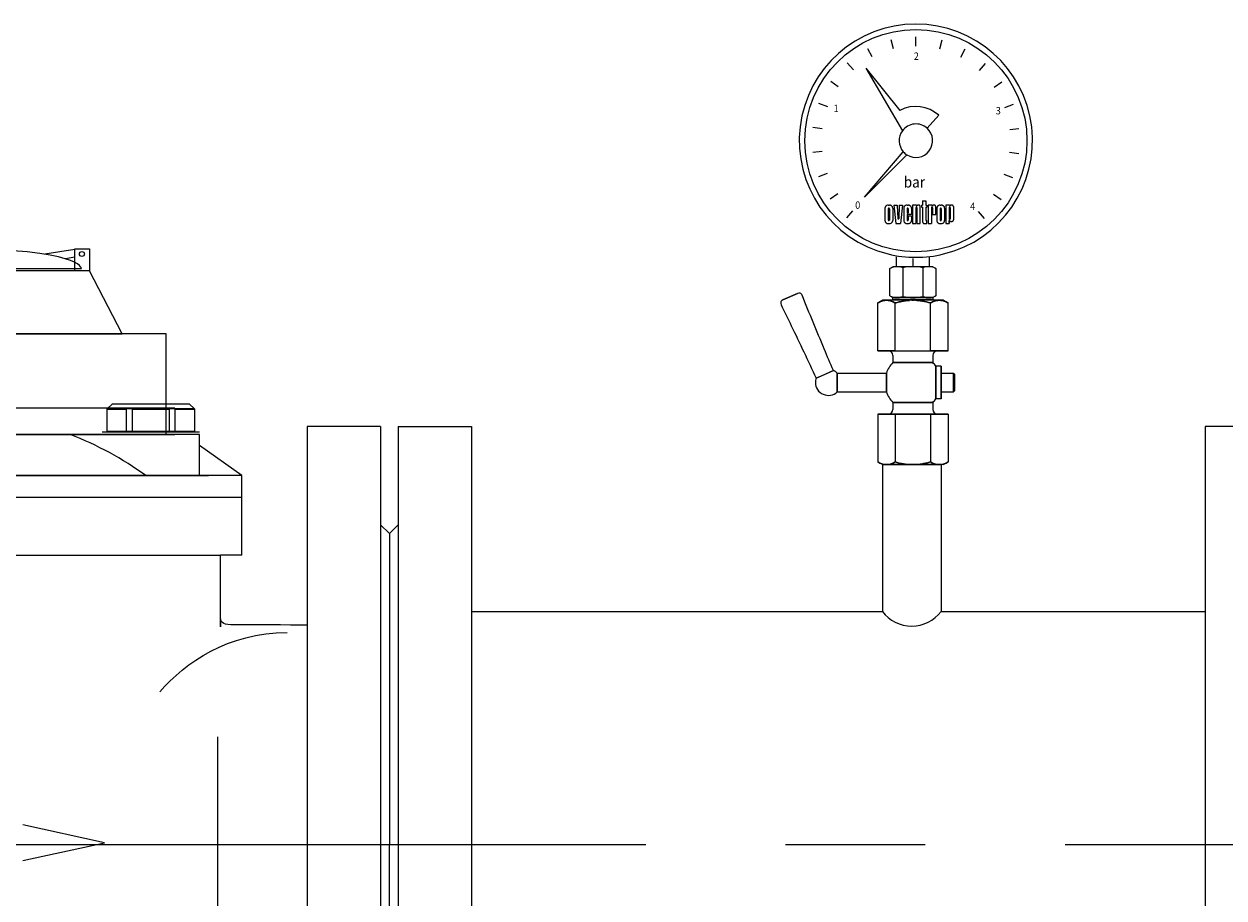
# Model space of a CAD drawing. Units: millimetres. Extents: x 33299 to 90288, y -36215 to -8127.
# Drawn here: x 72274 to 72682, y -30596 to -30299 of the extents above; entities that cross this region are included whole.
import ezdxf

# ---------------------------------------------------------------- set-up
doc = ezdxf.new("R2010")
doc.units = ezdxf.units.MM
doc.linetypes.add('AUSGEZOGEN', pattern=[0])
doc.linetypes.add('CENTER2', pattern=[28.575, 19.05, -3.175, 3.175, -3.175])
doc.layers.get('0').update_dxf_attribs({"lineweight": 13})
doc.layers.add('_U+0421_U+043B_U+043E_U+0439 1', color=7, linetype='Continuous')
doc.layers.add('PV-EC', color=7, linetype='Continuous', lineweight=13)
doc.styles.get("Standard").update_dxf_attribs({"font": 'isocpeur.ttf', "width": 0.85})

# ---------------------------------------------------------------- blocks, each defined once
blk = doc.blocks.new('WTC 150')
at = {"lineweight": 13, "ltscale": 100}
for p, q in [((20922.27, 26528.53), (20922.27, 26243.53)), ((20947.27, 26528.53), (20922.27, 26528.53)), ((20947.27, 26528.53), (20947.27, 26243.53)), ((20950.27, 26492.03), (20947.27, 26494.99)), ((20950.27, 26492.03), (20950.27, 26386.03)), ((20707.76, 26484.73), (20892.77, 26484.73)), ((20899.95, 26484.73), (20892.76, 26484.73)), ((20922.27, 26436.78), (20922.27, 26335.28)), ((20922.27, 26436.06), (20922.27, 26336)), ((20950.27, 26280.03), (20950.27, 26386.03))]:
    blk.add_line(p, q, dxfattribs=at)
at = {"layer": '_U+0421_U+043B_U+043E_U+0439 1', "lineweight": 13}
for p, q in [((20843.14, 26588.83), (20832.9, 26587.22)), ((20843.14, 26589.03), (20848.11, 26589.03)), ((20843.14, 26581.52), (20843.14, 26589.03)), ((20848.11, 26589.03), (20848.11, 26581.52)), ((20843.14, 26586.2), (20839.87, 26585.69)), ((20848.11, 26581.52), (20755.42, 26581.52)), ((20848.11, 26581.52), (20843.14, 26581.52)), ((20859.21, 26560.15), (20848.11, 26581.52)), ((20874.16, 26560.15), (20726.36, 26560.15)), ((20744.31, 26560.15), (20859.21, 26560.15)), ((20874.16, 26525.78), (20874.16, 26560.15)), ((20726.36, 26534.9), (20877.16, 26534.9)), ((20854.07, 26534.49), (20855.92, 26536.23)), ((20854.07, 26526.71), (20854.07, 26534.49)), ((20883.88, 26534.49), (20854.07, 26534.49)), ((20854.07, 26526.8), (20854.07, 26534.4)), ((20854.07, 26534.4), (20860.63, 26534.4)), ((20855.92, 26536.23), (20882.03, 26536.23)), ((20860.63, 26534.4), (20860.63, 26526.8)), ((20862.7, 26526.8), (20862.7, 26534.4)), ((20862.7, 26534.4), (20875.25, 26534.4)), ((20875.25, 26534.4), (20875.25, 26526.8)), ((20877.33, 26526.8), (20877.33, 26534.4)), ((20877.33, 26534.4), (20883.88, 26534.4)), ((20882.03, 26536.23), (20883.88, 26534.49)), ((20883.88, 26534.49), (20883.88, 26526.71)), ((20883.88, 26534.4), (20883.88, 26526.8)), ((20885.59, 26525.78), (20714.94, 26525.78)), ((20726.36, 26525.78), (20877.16, 26525.78)), ((20852.37, 26526.71), (20885.58, 26526.71)), ((20883.88, 26526.8), (20854.07, 26526.8)), ((20883.88, 26526.71), (20854.07, 26526.71)), ((20863.63, 26526.8), (20857.07, 26526.8)), ((20875.25, 26526.8), (20862.7, 26526.8)), ((20883.88, 26526.8), (20877.33, 26526.8)), ((20885.59, 26511.8), (20885.59, 26525.78)), ((20899.95, 26511.81), (20885.59, 26522.04)), ((20899.95, 26511.8), (20700.58, 26511.8)), ((20714.94, 26511.8), (20888.59, 26511.8)), ((20899.95, 26484.73), (20899.95, 26511.8)), ((20700.58, 26504.49), (20899.95, 26504.49)), ((20891.67, 26422.8), (20891.67, 26350.61)), ((20853.14, 26386.7), (20825.35, 26392.78)), ((20825.35, 26380.63), (20853.14, 26386.7))]:
    blk.add_line(p, q, dxfattribs=at)
for points in [[(20845.3, 26582.36), (20845.3, 26582.36), (20845.3, 26589.03), (20801.68, 26589.03)], [(20758.23, 26582.36), (20758.23, 26582.36), (20845.3, 26582.36), (20845.3, 26582.36)], [(20841.45, 26525.78), (20841.45, 26525.78), (20762.07, 26525.78), (20762.07, 26525.78)], [(20867.23, 26511.8), (20859.4, 26517.54), (20850.73, 26522.24), (20841.45, 26525.78)], [(20736.3, 26511.8), (20736.3, 26511.8), (20867.23, 26511.8), (20867.23, 26511.8)], [(20892.76, 26463.04), (20892.76, 26450.09), (20892.76, 26484.73), (20892.76, 26484.73)], [(20872, 26438.14), (20880.96, 26448.22), (20895.11, 26458.3), (20915.49, 26458.3)]]:
    blk.add_open_spline(points, degree=3, dxfattribs=at)
for points, knots in [([(20845.51, 26586.47), (20845.98, 26586.47), (20846.36, 26586.84), (20846.36, 26587.3), (20846.36, 26587.76), (20845.98, 26588.13), (20845.51, 26588.13), (20845.04, 26588.13), (20844.66, 26587.76), (20844.66, 26587.3), (20844.66, 26586.84), (20845.04, 26586.47), (20845.51, 26586.47)], [0, 0, 0, 0, 1, 1, 1, 2, 2, 2, 3, 3, 3, 4, 4, 4, 4]), ([(20922.27, 26460.86), (20922.27, 26460.86), (20918.03, 26460.89), (20916.62, 26460.89), (20897.19, 26461.27), (20892.91, 26459.93), (20892.76, 26463.04)], [9, 9, 9, 9, 10, 10, 10, 11, 11, 11, 11])]:
    blk.add_open_spline(points, degree=3, knots=knots, dxfattribs=at)
blk = doc.blocks.new('Фл пл 150')
at = {"ltscale": 100}
for p, q in [((22314.08, -2637.55), (22314.08, -2922.55)), ((22314.08, -2637.55), (22339.08, -2637.55)), ((22339.08, -2637.55), (22339.08, -2922.55)), ((22311.08, -2674.05), (22314.08, -2671.09)), ((22311.08, -2674.05), (22311.08, -2780.05)), ((22311.08, -2886.05), (22311.08, -2780.05)), ((22311.08, -2886.05), (22314.08, -2889.02)), ((22314.08, -2922.55), (22339.08, -2922.55))]:
    blk.add_line(p, q, dxfattribs=at)
blk = doc.blocks.new('Манометр')
at = {"color": 1, "lineweight": 13}
for p, q in [((-18061.23, 22577.89), (-18061.99, 22580.96)), ((-18053.55, 22578.82), (-18053.55, 22581.99)), ((-18044.76, 22580.87), (-18045.55, 22577.8)), ((-18068.47, 22575.15), (-18069.94, 22577.96)), ((-18036.84, 22577.79), (-18038.34, 22574.99)), ((-18074.85, 22570.77), (-18076.94, 22573.15)), ((-18029.89, 22572.9), (-18032.01, 22570.55)), ((-18070.59, 22571.31), (-18058.16, 22549.97)), ((-18070.59, 22571.31), (-18058.99, 22556.95)), ((-18079.99, 22564.99), (-18082.59, 22566.8)), ((-18024.3, 22566.5), (-18026.92, 22564.72)), ((-18083.61, 22558.16), (-18086.57, 22559.29)), ((-18049.73, 22550.84), (-18045.72, 22555.27)), ((-18020.4, 22558.95), (-18023.37, 22557.84)), ((-18085.5, 22550.65), (-18088.64, 22551.05)), ((-18018.42, 22550.68), (-18021.57, 22550.32)), ((-18085.54, 22542.92), (-18088.69, 22542.55)), ((-18071.02, 22527.32), (-18057.84, 22542.87)), ((-18056.62, 22541.82), (-18071.02, 22527.32)), ((-18018.46, 22542.18), (-18021.61, 22542.58)), ((-18083.73, 22535.39), (-18086.7, 22534.29)), ((-18020.53, 22533.94), (-18023.49, 22535.08)), ((-18080.18, 22528.52), (-18082.8, 22526.74)), ((-18024.51, 22526.43), (-18027.11, 22528.24)), ((-18075.1, 22522.69), (-18077.22, 22520.33)), ((-18064.09, 22523.62), (-18064.09, 22519.41)), ((-18062.96, 22524.67), (-18062.59, 22524.67)), ((-18062.96, 22524.67), (-18062.59, 22524.67)), ((-18062.96, 22523.44), (-18062.96, 22519.59)), ((-18062.96, 22523.44), (-18062.96, 22519.59)), ((-18062.59, 22523.44), (-18062.59, 22519.59)), ((-18062.59, 22523.44), (-18062.59, 22519.59)), ((-18061.46, 22523.62), (-18061.46, 22519.41)), ((-18061.46, 22523.62), (-18061.46, 22519.41)), ((-18061.08, 22524.67), (-18059.95, 22524.67)), ((-18061.08, 22524.67), (-18060.33, 22518.36)), ((-18059.95, 22524.67), (-18059.76, 22519.94)), ((-18059.2, 22524.67), (-18059.39, 22519.94)), ((-18059.2, 22524.67), (-18058.07, 22524.67)), ((-18058.07, 22524.67), (-18058.82, 22518.36)), ((-18057.69, 22523.62), (-18057.69, 22519.41)), ((-18056.56, 22524.67), (-18056.19, 22524.67)), ((-18056.56, 22523.44), (-18056.56, 22522.04)), ((-18056.19, 22523.44), (-18056.19, 22522.04)), ((-18055.06, 22523.62), (-18055.06, 22521.52)), ((-18054.68, 22524.67), (-18054.68, 22518.36)), ((-18053.41, 22524.67), (-18054.68, 22524.67)), ((-18053.55, 22523.79), (-18053.55, 22518.36)), ((-18053.41, 22524.67), (-18053.3, 22524.67)), ((-18053.18, 22524.32), (-18053.3, 22524.67)), ((-18053.18, 22523.79), (-18053.18, 22518.36)), ((-18052.61, 22524.67), (-18052.8, 22524.67)), ((-18052.05, 22518.36), (-18052.05, 22524.14)), ((-18051.67, 22524.67), (-18051.29, 22524.67)), ((-18051.67, 22524.67), (-18051.67, 22523.97)), ((-18051.67, 22523.97), (-18051.29, 22523.97)), ((-18051.29, 22526.07), (-18050.17, 22526.07)), ((-18051.29, 22526.07), (-18051.29, 22524.67)), ((-18051.29, 22523.97), (-18051.29, 22519.41)), ((-18050.17, 22526.07), (-18050.17, 22524.67)), ((-18050.17, 22524.67), (-18049.79, 22524.67)), ((-18050.17, 22523.97), (-18049.79, 22523.97)), ((-18050.17, 22523.97), (-18050.17, 22519.41)), ((-18049.79, 22524.67), (-18049.79, 22523.97)), ((-18048.15, 22524.67), (-18049.41, 22524.67)), ((-18049.41, 22524.67), (-18049.41, 22518.36)), ((-18048.28, 22523.79), (-18048.28, 22518.36)), ((-18048.28, 22523.79), (-18048.28, 22518.36)), ((-18048.15, 22524.67), (-18048.03, 22524.67)), ((-18047.91, 22524.32), (-18048.03, 22524.67)), ((-18047.91, 22524.32), (-18048.03, 22524.67)), ((-18047.91, 22523.79), (-18047.91, 22521.52)), ((-18047.34, 22524.67), (-18047.53, 22524.67)), ((-18046.78, 22521.52), (-18046.78, 22524.14)), ((-18046.4, 22523.62), (-18046.4, 22519.41)), ((-18045.27, 22524.67), (-18044.9, 22524.67)), ((-18045.27, 22523.44), (-18045.27, 22519.59)), ((-18045.27, 22523.44), (-18045.27, 22519.59)), ((-18044.9, 22523.44), (-18044.9, 22519.59)), ((-18043.77, 22523.62), (-18043.77, 22519.41)), ((-18043.39, 22524.67), (-18043.39, 22524.32)), ((-18042.12, 22524.67), (-18043.39, 22524.67)), ((-18043.39, 22524.32), (-18043.39, 22518.36)), ((-18042.12, 22524.67), (-18043.01, 22524.67)), ((-18042.26, 22523.79), (-18042.26, 22519.94)), ((-18042.12, 22524.67), (-18042.01, 22524.67)), ((-18041.89, 22524.32), (-18042.01, 22524.67)), ((-18041.89, 22523.79), (-18041.89, 22519.94)), ((-18041.32, 22524.67), (-18041.51, 22524.67)), ((-18040.76, 22524.14), (-18040.76, 22519.79)), ((-18059.76, 22519.94), (-18059.39, 22519.94)), ((-18055.06, 22521.52), (-18056.56, 22521.52)), ((-18056.56, 22521.52), (-18056.56, 22519.59)), ((-18056.19, 22520.99), (-18055.06, 22520.99)), ((-18056.19, 22520.99), (-18056.19, 22519.59)), ((-18055.06, 22520.99), (-18055.06, 22519.41)), ((-18051.29, 22519.41), (-18051.29, 22519.06)), ((-18050.17, 22519.41), (-18049.79, 22519.41)), ((-18049.79, 22518.36), (-18049.79, 22519.41)), ((-18047.91, 22521.52), (-18046.78, 22521.52)), ((-18042.26, 22518.74), (-18042.26, 22519.41)), ((-18042.26, 22518.74), (-18042.26, 22518.36)), ((-18041.7, 22519.09), (-18041.89, 22519.09)), ((-18041.51, 22519.09), (-18041.7, 22519.09)), ((-18041.7, 22519.09), (-18041.51, 22519.09)), ((-18041.51, 22519.09), (-18041.32, 22519.09)), ((-18041.51, 22519.09), (-18041.32, 22519.09)), ((-18040.76, 22519.79), (-18040.76, 22519.62)), ((-18030.16, 22520.09), (-18032.26, 22522.47)), ((-18062.96, 22518.36), (-18062.59, 22518.36)), ((-18062.96, 22518.36), (-18062.59, 22518.36)), ((-18060.33, 22518.36), (-18058.82, 22518.36)), ((-18056.56, 22518.36), (-18056.19, 22518.36)), ((-18056.56, 22518.36), (-18056.19, 22518.36)), ((-18054.68, 22518.36), (-18053.55, 22518.36)), ((-18053.18, 22518.36), (-18052.05, 22518.36)), ((-18050.54, 22518.36), (-18050.17, 22518.36)), ((-18050.17, 22518.36), (-18049.79, 22518.36)), ((-18049.41, 22518.36), (-18048.28, 22518.36)), ((-18045.27, 22518.36), (-18044.9, 22518.36)), ((-18043.39, 22518.36), (-18042.26, 22518.36)), ((-18048.08, 22492.25), (-18061.06, 22492.25))]:
    blk.add_line(p, q, dxfattribs=at)
at = {"lineweight": 13}
for p, q in [((-18060.14, 22503.69), (-18060.14, 22507.03)), ((-18054.57, 22506.47), (-18054.57, 22503.69)), ((-18049, 22507.03), (-18049, 22503.69)), ((-18062.42, 22503.08), (-18061.37, 22503.69)), ((-18062.42, 22493.78), (-18062.42, 22503.08)), ((-18060.14, 22503.69), (-18061.37, 22503.69)), ((-18054.57, 22503.69), (-18060.14, 22503.69)), ((-18057.97, 22503.3), (-18057.97, 22493.57)), ((-18049, 22503.69), (-18054.57, 22503.69)), ((-18051.17, 22503.3), (-18051.17, 22493.57)), ((-18047.77, 22503.69), (-18049, 22503.69)), ((-18047.77, 22503.69), (-18046.72, 22503.08)), ((-18046.72, 22503.08), (-18046.72, 22493.78)), ((-18062.42, 22493.78), (-18061.37, 22493.18)), ((-18047.77, 22493.18), (-18061.37, 22493.18)), ((-18061.37, 22492.56), (-18061.37, 22493.18)), ((-18047.77, 22492.56), (-18061.37, 22492.56)), ((-18060.75, 22492.56), (-18061.06, 22492.25)), ((-18048.39, 22492.56), (-18060.75, 22492.56)), ((-18048.39, 22492.56), (-18048.08, 22492.25)), ((-18046.72, 22493.78), (-18047.77, 22493.18)), ((-18047.77, 22493.18), (-18047.77, 22492.56))]:
    blk.add_line(p, q, dxfattribs=at)
at = {"color": 7, "linetype": 'AUSGEZOGEN', "lineweight": 13, "ltscale": 5}
for p, q in [((-18044.17, 22492.25), (-18064.97, 22492.25)), ((-18044.17, 22436.25), (-18064.97, 22436.25))]:
    blk.add_line(p, q, dxfattribs=at)
at = {"lineweight": 13}
blk.add_circle((-18053.55, 22546.62), 37.85, dxfattribs=at)
for centre, radius, start, end in [((-18053.55, 22546.62), 39.74, 283.7741, 256.2259), ((-18053.55, 22546.62), 39.74, 256.2259, 270), ((-18053.55, 22546.62), 39.74, 270, 283.7741), ((-18059.97, 22498.44), 5.25, 67.6661, 117.8782), ((-18054.57, 22488.72), 14.98, 76.8721, 103.1279), ((-18049.17, 22498.44), 5.25, 62.1218, 112.3339), ((-18059.97, 22498.4), 5.23, 242.007, 292.4487), ((-18054.57, 22508.15), 14.98, 256.8721, 283.1279), ((-18049.17, 22498.4), 5.23, 247.5513, 297.993)]:
    blk.add_arc(centre, radius, start, end, dxfattribs=at)
at = {"color": 1, "lineweight": 13}
for centre, radius, start, end in [((-18053.55, 22546.62), 11.67, 47.8498, 117.7558), ((-18053.55, 22546.62), 5.7, 47.8498, 144.0018), ((-18053.55, 22546.62), 5.7, 144.0018, 221.1717), ((-18053.55, 22546.62), 5.7, 237.3716, 47.8498), ((-18053.55, 22546.62), 5.7, 221.1717, 237.3716), ((-18063.16, 22523.62), 0.93, 168.0862, 180.3161), ((-18063.05, 22523.6), 1.05, 155.3319, 168.0862), ((-18063.11, 22523.63), 0.98, 143.5359, 155.3319), ((-18062.99, 22523.54), 1.13, 131.3916, 143.5359), ((-18063.03, 22523.58), 1.07, 120.2685, 131.3916), ((-18062.96, 22523.47), 1.2, 89.9965, 120.2685), ((-18062.79, 22523.44), 0.174, 155.3319, 168.0862), ((-18062.79, 22523.44), 0.174, 155.3319, 168.0862), ((-18062.81, 22523.44), 0.155, 168.0862, 180.3161), ((-18062.81, 22523.44), 0.155, 168.0862, 180.3161), ((-18062.8, 22523.44), 0.163, 143.5359, 155.3319), ((-18062.8, 22523.44), 0.163, 143.5359, 155.3319), ((-18062.78, 22523.43), 0.188, 131.3916, 143.5359), ((-18062.78, 22523.43), 0.188, 131.3916, 143.5359), ((-18062.78, 22523.44), 0.178, 120.2685, 131.3916), ((-18062.78, 22523.44), 0.178, 120.2685, 131.3916), ((-18062.77, 22523.42), 0.2, 89.9965, 120.2685), ((-18062.77, 22523.42), 0.2, 89.9965, 120.2685), ((-18062.77, 22523.42), 0.203, 73.2739, 89.9474), ((-18062.77, 22523.42), 0.203, 73.2739, 89.9474), ((-18062.77, 22523.43), 0.193, 61.1295, 73.2739), ((-18062.77, 22523.43), 0.193, 61.1295, 73.2739), ((-18062.77, 22523.43), 0.19, 48.9725, 61.1295), ((-18062.77, 22523.43), 0.19, 48.9725, 61.1295), ((-18062.76, 22523.44), 0.177, 37.9064, 48.9725), ((-18062.76, 22523.44), 0.177, 37.9064, 48.9725), ((-18062.76, 22523.44), 0.175, 25.0826, 37.9064), ((-18062.76, 22523.44), 0.175, 25.0826, 37.9064), ((-18062.75, 22523.44), 0.164, 0.0055, 25.0826), ((-18062.75, 22523.44), 0.164, 0.0055, 25.0826), ((-18062.59, 22523.45), 1.22, 73.2739, 89.9474), ((-18062.59, 22523.45), 1.22, 73.2739, 89.9474), ((-18062.57, 22523.51), 1.16, 61.1295, 73.2739), ((-18062.57, 22523.51), 1.16, 61.1295, 73.2739), ((-18062.56, 22523.52), 1.14, 48.9725, 61.1295), ((-18062.56, 22523.52), 1.14, 48.9725, 61.1295), ((-18062.51, 22523.58), 1.06, 37.9064, 48.9725), ((-18062.51, 22523.58), 1.06, 37.9064, 48.9725), ((-18062.5, 22523.59), 1.05, 25.0826, 37.9064), ((-18062.5, 22523.59), 1.05, 25.0826, 37.9064), ((-18062.44, 22523.62), 0.986, 0.0055, 25.0826), ((-18062.44, 22523.62), 0.986, 0.0055, 25.0826), ((-18056.76, 22523.62), 0.93, 168.0862, 180.3161), ((-18056.65, 22523.6), 1.05, 155.3319, 168.0862), ((-18056.71, 22523.63), 0.98, 143.5359, 155.3319), ((-18056.59, 22523.54), 1.13, 131.3916, 143.5359), ((-18056.63, 22523.58), 1.07, 120.2685, 131.3916), ((-18056.56, 22523.47), 1.2, 89.9965, 120.2685), ((-18056.39, 22523.44), 0.174, 155.3319, 168.0862), ((-18056.39, 22523.44), 0.174, 155.3319, 168.0862), ((-18056.41, 22523.44), 0.155, 168.0862, 180.3161), ((-18056.41, 22523.44), 0.155, 168.0862, 180.3161), ((-18056.4, 22523.44), 0.163, 143.5359, 155.3319), ((-18056.4, 22523.44), 0.163, 143.5359, 155.3319), ((-18056.38, 22523.43), 0.188, 131.3916, 143.5359), ((-18056.38, 22523.43), 0.188, 131.3916, 143.5359), ((-18056.39, 22523.44), 0.178, 120.2685, 131.3916), ((-18056.39, 22523.44), 0.178, 120.2685, 131.3916), ((-18056.38, 22523.42), 0.2, 89.9965, 120.2685), ((-18056.38, 22523.42), 0.2, 89.9965, 120.2685), ((-18056.38, 22523.42), 0.203, 73.2739, 89.9474), ((-18056.37, 22523.43), 0.193, 61.1295, 73.2739), ((-18056.37, 22523.43), 0.19, 48.9725, 61.1295), ((-18056.36, 22523.44), 0.177, 37.9064, 48.9725), ((-18056.36, 22523.44), 0.175, 25.0826, 37.9064), ((-18056.35, 22523.44), 0.164, 0.0055, 25.0826), ((-18056.19, 22523.45), 1.22, 73.2739, 89.9474), ((-18056.17, 22523.51), 1.16, 61.1295, 73.2739), ((-18056.16, 22523.52), 1.14, 48.9725, 61.1295), ((-18056.11, 22523.58), 1.06, 37.9064, 48.9725), ((-18056.1, 22523.59), 1.05, 25.0826, 37.9064), ((-18056.04, 22523.62), 0.986, 0.0055, 25.0826), ((-18053.38, 22523.79), 0.174, 155.3319, 168.0862), ((-18053.4, 22523.79), 0.155, 168.0862, 180.3161), ((-18053.39, 22523.8), 0.163, 143.5359, 155.3319), ((-18053.37, 22523.78), 0.188, 131.3916, 143.5359), ((-18053.38, 22523.79), 0.178, 120.2685, 131.3916), ((-18053.36, 22523.77), 0.2, 89.9965, 120.2685), ((-18053.36, 22523.77), 0.203, 73.2739, 89.9474), ((-18053.36, 22523.78), 0.193, 61.1295, 73.2739), ((-18053.36, 22523.78), 0.19, 48.9725, 61.1295), ((-18053.35, 22523.79), 0.177, 37.9064, 48.9725), ((-18053.35, 22523.79), 0.175, 25.0826, 37.9064), ((-18053.34, 22523.79), 0.164, 0.0055, 25.0826), ((-18052.87, 22524.32), 0.31, 168.0862, 180.3161), ((-18052.83, 22524.31), 0.349, 155.3319, 168.0862), ((-18052.85, 22524.32), 0.327, 143.5359, 155.3319), ((-18052.81, 22524.29), 0.375, 131.3916, 143.5359), ((-18052.82, 22524.31), 0.356, 120.2685, 131.3916), ((-18052.8, 22524.27), 0.4, 89.9965, 120.2685), ((-18052.61, 22524.06), 0.608, 73.2739, 89.9474), ((-18052.6, 22524.09), 0.579, 61.1295, 73.2739), ((-18052.6, 22524.1), 0.571, 48.9725, 61.1295), ((-18052.57, 22524.13), 0.53, 37.9064, 48.9725), ((-18052.57, 22524.13), 0.526, 25.0826, 37.9064), ((-18052.54, 22524.14), 0.493, 0.0055, 25.0826), ((-18048.11, 22523.79), 0.174, 155.3319, 168.0862), ((-18048.11, 22523.79), 0.174, 155.3319, 168.0862), ((-18048.13, 22523.79), 0.155, 168.0862, 180.3161), ((-18048.13, 22523.79), 0.155, 168.0862, 180.3161), ((-18048.12, 22523.8), 0.163, 143.5359, 155.3319), ((-18048.12, 22523.8), 0.163, 143.5359, 155.3319), ((-18048.1, 22523.78), 0.188, 131.3916, 143.5359), ((-18048.1, 22523.78), 0.188, 131.3916, 143.5359), ((-18048.11, 22523.79), 0.178, 120.2685, 131.3916), ((-18048.11, 22523.79), 0.178, 120.2685, 131.3916), ((-18048.1, 22523.77), 0.2, 89.9965, 120.2685), ((-18048.1, 22523.77), 0.2, 89.9965, 120.2685), ((-18048.1, 22523.77), 0.203, 73.2739, 89.9474), ((-18048.09, 22523.78), 0.193, 61.1295, 73.2739), ((-18048.09, 22523.78), 0.19, 48.9725, 61.1295), ((-18048.08, 22523.79), 0.177, 37.9064, 48.9725), ((-18048.08, 22523.79), 0.175, 25.0826, 37.9064), ((-18048.07, 22523.79), 0.164, 0.0055, 25.0826), ((-18047.6, 22524.32), 0.31, 168.0862, 180.3161), ((-18047.6, 22524.32), 0.31, 168.0862, 180.3161), ((-18047.56, 22524.31), 0.349, 155.3319, 168.0862), ((-18047.56, 22524.31), 0.349, 155.3319, 168.0862), ((-18047.58, 22524.32), 0.327, 143.5359, 155.3319), ((-18047.58, 22524.32), 0.327, 143.5359, 155.3319), ((-18047.54, 22524.29), 0.375, 131.3916, 143.5359), ((-18047.54, 22524.29), 0.375, 131.3916, 143.5359), ((-18047.55, 22524.31), 0.356, 120.2685, 131.3916), ((-18047.55, 22524.31), 0.356, 120.2685, 131.3916), ((-18047.53, 22524.27), 0.4, 89.9965, 120.2685), ((-18047.53, 22524.27), 0.4, 89.9965, 120.2685), ((-18047.34, 22524.06), 0.608, 73.2739, 89.9474), ((-18047.33, 22524.09), 0.579, 61.1295, 73.2739), ((-18047.33, 22524.1), 0.571, 48.9725, 61.1295), ((-18047.3, 22524.13), 0.53, 37.9064, 48.9725), ((-18047.3, 22524.13), 0.526, 25.0826, 37.9064), ((-18047.27, 22524.14), 0.493, 0.0055, 25.0826), ((-18045.47, 22523.62), 0.93, 168.0862, 180.3161), ((-18045.36, 22523.6), 1.05, 155.3319, 168.0862), ((-18045.42, 22523.63), 0.98, 143.5359, 155.3319), ((-18045.3, 22523.54), 1.13, 131.3916, 143.5359), ((-18045.34, 22523.58), 1.07, 120.2685, 131.3916), ((-18045.27, 22523.47), 1.2, 89.9965, 120.2685), ((-18045.1, 22523.44), 0.174, 155.3319, 168.0862), ((-18045.1, 22523.44), 0.174, 155.3319, 168.0862), ((-18045.12, 22523.44), 0.155, 168.0862, 180.3161), ((-18045.12, 22523.44), 0.155, 168.0862, 180.3161), ((-18045.11, 22523.44), 0.163, 143.5359, 155.3319), ((-18045.11, 22523.44), 0.163, 143.5359, 155.3319), ((-18045.09, 22523.43), 0.188, 131.3916, 143.5359), ((-18045.09, 22523.43), 0.188, 131.3916, 143.5359), ((-18045.1, 22523.44), 0.178, 120.2685, 131.3916), ((-18045.1, 22523.44), 0.178, 120.2685, 131.3916), ((-18045.08, 22523.42), 0.2, 89.9965, 120.2685), ((-18045.08, 22523.42), 0.2, 89.9965, 120.2685), ((-18045.08, 22523.42), 0.203, 73.2739, 89.9474), ((-18045.08, 22523.42), 0.203, 73.2739, 89.9474), ((-18045.08, 22523.43), 0.193, 61.1295, 73.2739), ((-18045.08, 22523.43), 0.193, 61.1295, 73.2739), ((-18045.08, 22523.43), 0.19, 48.9725, 61.1295), ((-18045.08, 22523.43), 0.19, 48.9725, 61.1295), ((-18045.07, 22523.44), 0.177, 37.9064, 48.9725), ((-18045.07, 22523.44), 0.177, 37.9064, 48.9725), ((-18045.07, 22523.44), 0.175, 25.0826, 37.9064), ((-18045.07, 22523.44), 0.175, 25.0826, 37.9064), ((-18045.06, 22523.44), 0.164, 0.0055, 25.0826), ((-18045.06, 22523.44), 0.164, 0.0055, 25.0826), ((-18044.9, 22523.45), 1.22, 73.2739, 89.9474), ((-18044.9, 22523.45), 1.22, 73.2739, 89.9474), ((-18044.88, 22523.51), 1.16, 61.1295, 73.2739), ((-18044.88, 22523.51), 1.16, 61.1295, 73.2739), ((-18044.87, 22523.52), 1.14, 48.9725, 61.1295), ((-18044.87, 22523.52), 1.14, 48.9725, 61.1295), ((-18044.82, 22523.58), 1.06, 37.9064, 48.9725), ((-18044.82, 22523.58), 1.06, 37.9064, 48.9725), ((-18044.81, 22523.59), 1.05, 25.0826, 37.9064), ((-18044.81, 22523.59), 1.05, 25.0826, 37.9064), ((-18044.75, 22523.62), 0.986, 0.0055, 25.0826), ((-18044.75, 22523.62), 0.986, 0.0055, 25.0826), ((-18042.09, 22523.79), 0.174, 155.3319, 168.0862), ((-18042.09, 22523.79), 0.174, 155.3319, 168.0862), ((-18042.11, 22523.79), 0.155, 168.0862, 180.3161), ((-18042.11, 22523.79), 0.155, 168.0862, 180.3161), ((-18042.1, 22523.8), 0.163, 143.5359, 155.3319), ((-18042.1, 22523.8), 0.163, 143.5359, 155.3319), ((-18042.08, 22523.78), 0.188, 131.3916, 143.5359), ((-18042.08, 22523.78), 0.188, 131.3916, 143.5359), ((-18042.08, 22523.79), 0.178, 120.2685, 131.3916), ((-18042.08, 22523.79), 0.178, 120.2685, 131.3916), ((-18042.07, 22523.77), 0.2, 89.9965, 120.2685), ((-18042.07, 22523.77), 0.2, 89.9965, 120.2685), ((-18042.07, 22523.77), 0.203, 73.2739, 89.9474), ((-18042.07, 22523.78), 0.193, 61.1295, 73.2739), ((-18042.07, 22523.78), 0.19, 48.9725, 61.1295), ((-18042.06, 22523.79), 0.177, 37.9064, 48.9725), ((-18042.06, 22523.79), 0.175, 25.0826, 37.9064), ((-18042.05, 22523.79), 0.164, 0.0055, 25.0826), ((-18041.58, 22524.32), 0.31, 168.0862, 180.3161), ((-18041.58, 22524.32), 0.31, 168.0862, 180.3161), ((-18041.54, 22524.31), 0.349, 155.3319, 168.0862), ((-18041.54, 22524.31), 0.349, 155.3319, 168.0862), ((-18041.56, 22524.32), 0.327, 143.5359, 155.3319), ((-18041.56, 22524.32), 0.327, 143.5359, 155.3319), ((-18041.52, 22524.29), 0.375, 131.3916, 143.5359), ((-18041.52, 22524.29), 0.375, 131.3916, 143.5359), ((-18041.53, 22524.31), 0.356, 120.2685, 131.3916), ((-18041.53, 22524.31), 0.356, 120.2685, 131.3916), ((-18041.51, 22524.27), 0.4, 89.9965, 120.2685), ((-18041.51, 22524.27), 0.4, 89.9965, 120.2685), ((-18041.32, 22524.06), 0.608, 73.2739, 89.9474), ((-18041.31, 22524.09), 0.579, 61.1295, 73.2739), ((-18041.31, 22524.1), 0.571, 48.9725, 61.1295), ((-18041.28, 22524.13), 0.53, 37.9064, 48.9725), ((-18041.28, 22524.13), 0.526, 25.0826, 37.9064), ((-18041.25, 22524.14), 0.493, 0.0055, 25.0826), ((-18063.11, 22519.41), 0.986, 180.0055, 205.0826), ((-18063.05, 22519.44), 1.05, 205.0826, 217.9064), ((-18063.04, 22519.45), 1.06, 217.9064, 228.9725), ((-18062.98, 22519.51), 1.14, 228.9725, 241.1295), ((-18062.98, 22519.52), 1.16, 241.1295, 253.2739), ((-18062.96, 22519.58), 1.22, 253.2739, 269.9474), ((-18062.8, 22519.59), 0.164, 180.0055, 205.0826), ((-18062.8, 22519.59), 0.164, 180.0055, 205.0826), ((-18062.79, 22519.59), 0.175, 205.0826, 217.9064), ((-18062.79, 22519.59), 0.175, 205.0826, 217.9064), ((-18062.79, 22519.59), 0.177, 217.9064, 228.9725), ((-18062.79, 22519.59), 0.177, 217.9064, 228.9725), ((-18062.78, 22519.6), 0.19, 228.9725, 241.1295), ((-18062.78, 22519.6), 0.19, 228.9725, 241.1295), ((-18062.78, 22519.61), 0.193, 241.1295, 253.2739), ((-18062.78, 22519.61), 0.193, 241.1295, 253.2739), ((-18062.77, 22519.62), 0.203, 253.2739, 269.9474), ((-18062.77, 22519.62), 0.203, 253.2739, 269.9474), ((-18062.77, 22519.61), 0.2, 269.9965, 300.2685), ((-18062.77, 22519.61), 0.2, 269.9965, 300.2685), ((-18062.76, 22519.59), 0.178, 300.2685, 311.3916), ((-18062.76, 22519.59), 0.178, 300.2685, 311.3916), ((-18062.77, 22519.6), 0.188, 311.3916, 323.5359), ((-18062.77, 22519.6), 0.188, 311.3916, 323.5359), ((-18062.75, 22519.59), 0.163, 323.5359, 335.3319), ((-18062.75, 22519.59), 0.163, 323.5359, 335.3319), ((-18062.76, 22519.59), 0.174, 335.3319, 348.0862), ((-18062.76, 22519.59), 0.174, 335.3319, 348.0862), ((-18062.74, 22519.59), 0.155, 348.0862, 0.3161), ((-18062.74, 22519.59), 0.155, 348.0862, 0.3161), ((-18062.59, 22519.56), 1.2, 269.9965, 300.2685), ((-18062.59, 22519.56), 1.2, 269.9965, 300.2685), ((-18062.52, 22519.45), 1.07, 300.2685, 311.3916), ((-18062.52, 22519.45), 1.07, 300.2685, 311.3916), ((-18062.56, 22519.49), 1.13, 311.3916, 323.5359), ((-18062.56, 22519.49), 1.13, 311.3916, 323.5359), ((-18062.44, 22519.4), 0.98, 323.5359, 335.3319), ((-18062.44, 22519.4), 0.98, 323.5359, 335.3319), ((-18062.5, 22519.43), 1.05, 335.3319, 348.0862), ((-18062.5, 22519.43), 1.05, 335.3319, 348.0862), ((-18062.39, 22519.41), 0.93, 348.0862, 0.3161), ((-18062.39, 22519.41), 0.93, 348.0862, 0.3161), ((-18056.71, 22519.41), 0.986, 180.0055, 205.0826), ((-18056.65, 22519.44), 1.05, 205.0826, 217.9064), ((-18056.64, 22519.45), 1.06, 217.9064, 228.9725), ((-18056.59, 22519.51), 1.14, 228.9725, 241.1295), ((-18056.58, 22519.52), 1.16, 241.1295, 253.2739), ((-18056.56, 22519.58), 1.22, 253.2739, 269.9474), ((-18056.4, 22522.04), 0.164, 180.0055, 205.0826), ((-18056.4, 22519.59), 0.164, 180.0055, 205.0826), ((-18056.39, 22522.05), 0.175, 205.0826, 217.9064), ((-18056.39, 22519.59), 0.175, 205.0826, 217.9064), ((-18056.39, 22522.05), 0.177, 217.9064, 228.9725), ((-18056.39, 22519.59), 0.177, 217.9064, 228.9725), ((-18056.38, 22522.06), 0.19, 228.9725, 241.1295), ((-18056.38, 22519.6), 0.19, 228.9725, 241.1295), ((-18056.38, 22522.06), 0.193, 241.1295, 253.2739), ((-18056.38, 22519.61), 0.193, 241.1295, 253.2739), ((-18056.37, 22522.07), 0.203, 253.2739, 269.9474), ((-18056.37, 22519.62), 0.203, 253.2739, 269.9474), ((-18056.38, 22522.07), 0.2, 269.9965, 300.2685), ((-18056.38, 22519.61), 0.2, 269.9965, 300.2685), ((-18056.36, 22522.05), 0.178, 300.2685, 311.3916), ((-18056.36, 22519.59), 0.178, 300.2685, 311.3916), ((-18056.37, 22522.05), 0.188, 311.3916, 323.5359), ((-18056.37, 22519.6), 0.188, 311.3916, 323.5359), ((-18056.35, 22522.04), 0.163, 323.5359, 335.3319), ((-18056.35, 22519.59), 0.163, 323.5359, 335.3319), ((-18056.36, 22522.04), 0.174, 335.3319, 348.0862), ((-18056.36, 22519.59), 0.174, 335.3319, 348.0862), ((-18056.34, 22522.04), 0.155, 348.0862, 0.3161), ((-18056.34, 22519.59), 0.155, 348.0862, 0.3161), ((-18056.19, 22519.56), 1.2, 269.9965, 300.2685), ((-18056.12, 22519.45), 1.07, 300.2685, 311.3916), ((-18056.16, 22519.49), 1.13, 311.3916, 323.5359), ((-18056.04, 22519.4), 0.98, 323.5359, 335.3319), ((-18056.1, 22519.43), 1.05, 335.3319, 348.0862), ((-18055.99, 22519.41), 0.93, 348.0862, 0.3161), ((-18050.64, 22519.06), 0.657, 180.0055, 205.0826), ((-18050.6, 22519.08), 0.701, 205.0826, 217.9064), ((-18050.59, 22519.09), 0.707, 217.9064, 228.9725), ((-18050.56, 22519.13), 0.761, 228.9725, 241.1295), ((-18050.55, 22519.13), 0.771, 241.1295, 253.2739), ((-18045.42, 22519.41), 0.986, 180.0055, 205.0826), ((-18045.42, 22519.41), 0.986, 180.0055, 205.0826), ((-18045.36, 22519.44), 1.05, 205.0826, 217.9064), ((-18045.36, 22519.44), 1.05, 205.0826, 217.9064), ((-18045.35, 22519.45), 1.06, 217.9064, 228.9725), ((-18045.35, 22519.45), 1.06, 217.9064, 228.9725), ((-18045.3, 22519.51), 1.14, 228.9725, 241.1295), ((-18045.3, 22519.51), 1.14, 228.9725, 241.1295), ((-18045.29, 22519.52), 1.16, 241.1295, 253.2739), ((-18045.29, 22519.52), 1.16, 241.1295, 253.2739), ((-18045.27, 22519.58), 1.22, 253.2739, 269.9474), ((-18045.27, 22519.58), 1.22, 253.2739, 269.9474), ((-18045.11, 22519.59), 0.164, 180.0055, 205.0826), ((-18045.11, 22519.59), 0.164, 180.0055, 205.0826), ((-18045.1, 22519.59), 0.175, 205.0826, 217.9064), ((-18045.1, 22519.59), 0.175, 205.0826, 217.9064), ((-18045.1, 22519.59), 0.177, 217.9064, 228.9725), ((-18045.1, 22519.59), 0.177, 217.9064, 228.9725), ((-18045.09, 22519.6), 0.19, 228.9725, 241.1295), ((-18045.09, 22519.6), 0.19, 228.9725, 241.1295), ((-18045.09, 22519.61), 0.193, 241.1295, 253.2739), ((-18045.09, 22519.61), 0.193, 241.1295, 253.2739), ((-18045.08, 22519.62), 0.203, 253.2739, 269.9474), ((-18045.08, 22519.62), 0.203, 253.2739, 269.9474), ((-18045.08, 22519.61), 0.2, 269.9965, 300.2685), ((-18045.07, 22519.59), 0.178, 300.2685, 311.3916), ((-18045.08, 22519.6), 0.188, 311.3916, 323.5359), ((-18045.06, 22519.59), 0.163, 323.5359, 335.3319), ((-18045.07, 22519.59), 0.174, 335.3319, 348.0862), ((-18045.05, 22519.59), 0.155, 348.0862, 0.3161), ((-18044.9, 22519.56), 1.2, 269.9965, 300.2685), ((-18044.83, 22519.45), 1.07, 300.2685, 311.3916), ((-18044.87, 22519.49), 1.13, 311.3916, 323.5359), ((-18044.75, 22519.4), 0.98, 323.5359, 335.3319), ((-18044.81, 22519.43), 1.05, 335.3319, 348.0862), ((-18044.7, 22519.41), 0.93, 348.0862, 0.3161), ((-18042.1, 22519.94), 0.164, 180.0055, 205.0826), ((-18041.93, 22519.44), 0.332, 185.44, 201.5397), ((-18042.09, 22519.94), 0.175, 205.0826, 217.9064), ((-18041.92, 22519.45), 0.346, 201.5397, 215.212), ((-18042.09, 22519.94), 0.177, 217.9064, 228.9725), ((-18042.08, 22519.95), 0.19, 228.9725, 241.1295), ((-18041.91, 22519.46), 0.359, 215.212, 224.7519), ((-18042.08, 22519.96), 0.193, 241.1295, 253.2739), ((-18041.9, 22519.47), 0.371, 224.7519, 235.9564), ((-18042.07, 22519.97), 0.203, 253.2739, 269.9474), ((-18041.89, 22519.48), 0.389, 235.9564, 246.7993), ((-18042.07, 22519.96), 0.2, 269.9965, 300.2685), ((-18041.88, 22519.49), 0.399, 246.7993, 262.7985), ((-18042.06, 22519.94), 0.178, 300.2685, 311.3916), ((-18042.07, 22519.95), 0.188, 311.3916, 323.5359), ((-18041.88, 22519.51), 0.416, 262.7985, 269.6662), ((-18042.05, 22519.94), 0.163, 323.5359, 335.3319), ((-18042.06, 22519.94), 0.174, 335.3319, 348.0862), ((-18042.04, 22519.94), 0.155, 348.0862, 0.3161), ((-18041.32, 22519.69), 0.6, 269.9965, 300.2685), ((-18041.29, 22519.63), 0.534, 300.2685, 311.3916), ((-18041.31, 22519.66), 0.563, 311.3916, 323.5359), ((-18041.25, 22519.61), 0.49, 323.5359, 335.3319), ((-18041.28, 22519.63), 0.523, 335.3319, 348.0862), ((-18041.22, 22519.61), 0.465, 348.0862, 0.3161), ((-18050.54, 22519.17), 0.811, 253.2739, 269.9474)]:
    blk.add_arc(centre, radius, start, end, dxfattribs=at)
at = {"layer": 'PV-EC', "color": 7, "linetype": 'Continuous', "lineweight": 13, "extrusion": (0, 0, -1)}
for p, q in [((-18093.89, 22494.6), (-18098.92, 22492.36)), ((-18098.92, 22492.36), (-18093.89, 22494.6)), ((-18064.97, 22492.25), (-18066.57, 22491.33)), ((-18066.57, 22475.05), (-18066.57, 22491.33)), ((-18063.37, 22492.25), (-18063.77, 22492.25)), ((-18063.77, 22492.25), (-18063.37, 22492.25)), ((-18060.57, 22475.05), (-18060.57, 22491.33)), ((-18060.57, 22475.05), (-18060.57, 22491.33)), ((-18054.97, 22492.25), (-18054.17, 22492.25)), ((-18054.17, 22492.25), (-18054.97, 22492.25)), ((-18048.57, 22475.05), (-18048.57, 22491.33)), ((-18048.57, 22475.05), (-18048.57, 22491.33)), ((-18045.77, 22492.25), (-18045.37, 22492.25)), ((-18045.37, 22492.25), (-18045.77, 22492.25)), ((-18044.17, 22492.25), (-18042.57, 22491.33)), ((-18042.57, 22475.05), (-18042.57, 22491.33)), ((-18060.57, 22475.05), (-18066.57, 22475.05)), ((-18066.57, 22475.05), (-18060.57, 22475.05)), ((-18061.37, 22473.45), (-18061.37, 22471.03)), ((-18060.57, 22475.05), (-18048.57, 22475.05)), ((-18048.57, 22475.05), (-18042.57, 22475.05)), ((-18042.57, 22475.05), (-18048.57, 22475.05)), ((-18047.77, 22473.45), (-18047.77, 22471.03)), ((-18054.57, 22471.03), (-18061.37, 22471.03)), ((-18061.37, 22471.03), (-18054.57, 22471.03)), ((-18047.77, 22471.03), (-18054.57, 22471.03)), ((-18054.57, 22471.03), (-18047.77, 22471.03)), ((-18046.77, 22469.85), (-18046.77, 22464.25)), ((-18046.77, 22464.25), (-18046.77, 22469.85)), ((-18044.97, 22469.85), (-18046.77, 22469.85)), ((-18044.97, 22464.25), (-18044.97, 22469.85)), ((-18044.97, 22469.85), (-18044.97, 22464.25)), ((-18087.55, 22465.67), (-18083.65, 22467.41)), ((-18085.56, 22466.56), (-18087.55, 22465.67)), ((-18081.66, 22468.3), (-18085.56, 22466.56)), ((-18083.65, 22467.41), (-18081.66, 22468.3)), ((-18080.37, 22467.45), (-18063.62, 22467.45)), ((-18080.37, 22467.45), (-18080.37, 22461.05)), ((-18080.37, 22461.05), (-18080.37, 22467.45)), ((-18063.62, 22467.45), (-18063.62, 22464.25)), ((-18063.62, 22464.25), (-18063.62, 22467.45)), ((-18044.97, 22467.45), (-18040.77, 22467.45)), ((-18040.37, 22467.05), (-18040.77, 22467.45)), ((-18040.77, 22461.05), (-18040.77, 22467.45)), ((-18040.77, 22467.45), (-18040.77, 22461.05)), ((-18040.37, 22467.05), (-18040.37, 22461.45)), ((-18040.37, 22461.45), (-18040.37, 22467.05)), ((-18063.62, 22464.25), (-18063.62, 22461.05)), ((-18063.62, 22461.05), (-18063.62, 22464.25)), ((-18046.77, 22464.25), (-18046.77, 22458.65)), ((-18046.77, 22458.65), (-18046.77, 22464.25)), ((-18044.97, 22464.25), (-18044.97, 22458.65)), ((-18044.97, 22458.65), (-18044.97, 22464.25)), ((-18040.37, 22461.45), (-18040.77, 22461.05)), ((-18080.37, 22461.05), (-18063.62, 22461.05)), ((-18061.37, 22457.47), (-18054.57, 22457.47)), ((-18054.57, 22457.47), (-18061.37, 22457.47)), ((-18061.37, 22457.47), (-18061.37, 22455.05)), ((-18047.77, 22457.47), (-18054.57, 22457.47)), ((-18054.57, 22457.47), (-18047.77, 22457.47)), ((-18047.77, 22457.47), (-18047.77, 22455.05)), ((-18044.97, 22458.65), (-18046.77, 22458.65)), ((-18044.97, 22461.05), (-18040.77, 22461.05)), ((-18066.57, 22453.45), (-18066.57, 22437.17)), ((-18066.57, 22453.45), (-18060.57, 22453.45)), ((-18060.57, 22453.45), (-18066.57, 22453.45)), ((-18060.57, 22453.45), (-18060.57, 22437.17)), ((-18060.57, 22453.45), (-18060.57, 22437.17)), ((-18048.57, 22453.45), (-18060.57, 22453.45)), ((-18060.57, 22453.45), (-18048.57, 22453.45)), ((-18048.57, 22453.45), (-18048.57, 22437.17)), ((-18048.57, 22453.45), (-18048.57, 22437.17)), ((-18042.57, 22453.45), (-18048.57, 22453.45)), ((-18048.57, 22453.45), (-18042.57, 22453.45)), ((-18042.57, 22453.45), (-18042.57, 22437.17)), ((-18064.97, 22436.25), (-18066.57, 22437.17)), ((-18044.17, 22436.25), (-18042.57, 22437.17)), ((-18063.77, 22436.25), (-18063.37, 22436.25)), ((-18063.37, 22436.25), (-18063.77, 22436.25)), ((-18045.37, 22436.25), (-18045.77, 22436.25)), ((-18045.77, 22436.25), (-18045.37, 22436.25))]:
    blk.add_line(p, q, dxfattribs=at)
at = {"layer": 'PV-EC', "color": 7, "linetype": 'Continuous', "lineweight": 13}
for centre, radius, start, end in [((-18093.4, 22493.51), 1.2, 21.7917, 114), ((-18098.43, 22491.27), 1.2, 114, 206.2083), ((-18062.97, 22473.45), 1.6, 0, 90), ((-18046.17, 22473.45), 1.6, 90, 180), ((-18054.57, 22464.25), 9.6, 135.0995, 160.5288), ((-18054.57, 22464.25), 9.6, 35.6853, 44.9005), ((-18083.39, 22464.25), 4.4, 161.1673, 180), ((-18083.39, 22464.25), 4.4, 46.6582, 66.8327), ((-18083.39, 22464.25), 4.4, 180, 313.3418), ((-18054.57, 22464.25), 9.6, 199.4712, 224.9005), ((-18054.57, 22464.25), 9.6, 315.0995, 324.3147), ((-18062.97, 22455.05), 1.6, 270, 0), ((-18046.17, 22455.05), 1.6, 180, 270)]:
    blk.add_arc(centre, radius, start, end, dxfattribs=at)
for points, knots in [([(-18081.66, 22468.3), (-18082.72, 22470.74), (-18083.76, 22473.2), (-18087.35, 22481.73), (-18089.84, 22487.83), (-18092.29, 22493.95)], [0, 0, 0, 0, 10.000122, 10.000122, 34.71554, 34.71554, 34.71554, 34.71554]), ([(-18099.51, 22490.74), (-18098.33, 22488.35), (-18097.16, 22485.95), (-18093.12, 22477.62), (-18090.3, 22471.66), (-18087.55, 22465.67)], [0, 0, 0, 0, 10.000045, 10.000045, 34.71542, 34.71542, 34.71542, 34.71542]), ([(-18066.57, 22491.33), (-18066.11, 22491.59), (-18065.65, 22491.81), (-18064.71, 22492.13), (-18064.24, 22492.23), (-18063.77, 22492.25)], [0.011206969, 0.011206969, 0.011206969, 0.011206969, 0.014767435, 0.014767435, 0.018327902, 0.018327902, 0.018327902, 0.018327902]), ([(-18063.77, 22492.25), (-18064.01, 22492.24), (-18064.24, 22492.21), (-18064.72, 22492.12), (-18064.96, 22492.05), (-18065.66, 22491.81), (-18066.12, 22491.59), (-18066.57, 22491.33)], [0.019331873, 0.019331873, 0.019331873, 0.019331873, 0.021108454, 0.021108454, 0.022885035, 0.022885035, 0.026438197, 0.026438197, 0.026438197, 0.026438197]), ([(-18060.57, 22491.33), (-18061.03, 22491.59), (-18061.49, 22491.81), (-18062.43, 22492.13), (-18062.9, 22492.23), (-18063.37, 22492.25)], [0.011206969, 0.011206969, 0.011206969, 0.011206969, 0.014767435, 0.014767435, 0.018327902, 0.018327902, 0.018327902, 0.018327902]), ([(-18063.37, 22492.25), (-18063.13, 22492.24), (-18062.9, 22492.21), (-18062.42, 22492.12), (-18062.18, 22492.05), (-18061.48, 22491.81), (-18061.02, 22491.59), (-18060.57, 22491.33)], [0.019331873, 0.019331873, 0.019331873, 0.019331873, 0.021108454, 0.021108454, 0.022885035, 0.022885035, 0.026438197, 0.026438197, 0.026438197, 0.026438197]), ([(-18054.97, 22492.25), (-18055.91, 22492.23), (-18056.86, 22492.13), (-18058.74, 22491.81), (-18059.66, 22491.59), (-18060.57, 22491.33)], [0.017779782, 0.017779782, 0.017779782, 0.017779782, 0.021329479, 0.021329479, 0.024879177, 0.024879177, 0.024879177, 0.024879177]), ([(-18060.57, 22491.33), (-18060.11, 22491.46), (-18059.65, 22491.58), (-18058.73, 22491.8), (-18058.26, 22491.89), (-18056.85, 22492.13), (-18055.91, 22492.23), (-18055.73, 22492.22)], [0.009669481, 0.009669481, 0.009669481, 0.009669481, 0.011445487, 0.011445487, 0.013221494, 0.013221494, 0.016773507, 0.016773507, 0.016773507, 0.016773507]), ([(-18048.57, 22491.33), (-18049.03, 22491.46), (-18049.49, 22491.58), (-18050.41, 22491.8), (-18050.88, 22491.89), (-18052.29, 22492.13), (-18053.23, 22492.23), (-18054.17, 22492.25)], [0.009669481, 0.009669481, 0.009669481, 0.009669481, 0.011445487, 0.011445487, 0.013221494, 0.013221494, 0.016773507, 0.016773507, 0.016773507, 0.016773507]), ([(-18053.72, 22492.25), (-18053.23, 22492.23), (-18052.28, 22492.13), (-18050.4, 22491.81), (-18049.48, 22491.59), (-18048.57, 22491.33)], [0.017779782, 0.017779782, 0.017779782, 0.017779782, 0.021329479, 0.021329479, 0.024879177, 0.024879177, 0.024879177, 0.024879177]), ([(-18045.77, 22492.25), (-18046.01, 22492.24), (-18046.24, 22492.21), (-18046.72, 22492.12), (-18046.96, 22492.05), (-18047.66, 22491.81), (-18048.12, 22491.59), (-18048.57, 22491.33)], [0.019331873, 0.019331873, 0.019331873, 0.019331873, 0.021108454, 0.021108454, 0.022885035, 0.022885035, 0.026438197, 0.026438197, 0.026438197, 0.026438197]), ([(-18048.57, 22491.33), (-18048.11, 22491.59), (-18047.65, 22491.81), (-18046.71, 22492.13), (-18046.24, 22492.23), (-18045.77, 22492.25)], [0.011206969, 0.011206969, 0.011206969, 0.011206969, 0.014767435, 0.014767435, 0.018327902, 0.018327902, 0.018327902, 0.018327902]), ([(-18045.37, 22492.25), (-18045.13, 22492.24), (-18044.9, 22492.21), (-18044.42, 22492.12), (-18044.18, 22492.05), (-18043.48, 22491.81), (-18043.02, 22491.59), (-18042.57, 22491.33)], [0.019331873, 0.019331873, 0.019331873, 0.019331873, 0.021108454, 0.021108454, 0.022885035, 0.022885035, 0.026438197, 0.026438197, 0.026438197, 0.026438197]), ([(-18042.57, 22491.33), (-18043.03, 22491.59), (-18043.49, 22491.81), (-18044.43, 22492.13), (-18044.9, 22492.23), (-18045.37, 22492.25)], [0.011206969, 0.011206969, 0.011206969, 0.011206969, 0.014767435, 0.014767435, 0.018327902, 0.018327902, 0.018327902, 0.018327902]), ([(-18063.77, 22436.25), (-18064.01, 22436.26), (-18064.24, 22436.29), (-18064.72, 22436.38), (-18064.96, 22436.45), (-18065.66, 22436.69), (-18066.12, 22436.91), (-18066.57, 22437.17)], [0.019331873, 0.019331873, 0.019331873, 0.019331873, 0.021108454, 0.021108454, 0.022885035, 0.022885035, 0.026438197, 0.026438197, 0.026438197, 0.026438197]), ([(-18066.57, 22437.17), (-18066.11, 22436.91), (-18065.65, 22436.69), (-18064.71, 22436.37), (-18064.24, 22436.27), (-18063.77, 22436.25)], [0.011206969, 0.011206969, 0.011206969, 0.011206969, 0.014767435, 0.014767435, 0.018327902, 0.018327902, 0.018327902, 0.018327902]), ([(-18060.57, 22437.17), (-18061.03, 22436.91), (-18061.49, 22436.69), (-18062.43, 22436.37), (-18062.9, 22436.27), (-18063.37, 22436.25)], [0.011206969, 0.011206969, 0.011206969, 0.011206969, 0.014767435, 0.014767435, 0.018327902, 0.018327902, 0.018327902, 0.018327902]), ([(-18063.37, 22436.25), (-18063.13, 22436.26), (-18062.9, 22436.29), (-18062.42, 22436.38), (-18062.18, 22436.45), (-18061.48, 22436.69), (-18061.02, 22436.91), (-18060.57, 22437.17)], [0.019331873, 0.019331873, 0.019331873, 0.019331873, 0.021108454, 0.021108454, 0.022885035, 0.022885035, 0.026438197, 0.026438197, 0.026438197, 0.026438197]), ([(-18054.97, 22436.25), (-18055.91, 22436.27), (-18056.86, 22436.37), (-18058.74, 22436.69), (-18059.66, 22436.91), (-18060.57, 22437.17)], [0.017779782, 0.017779782, 0.017779782, 0.017779782, 0.021329479, 0.021329479, 0.024879177, 0.024879177, 0.024879177, 0.024879177]), ([(-18060.57, 22437.17), (-18060.11, 22437.04), (-18059.65, 22436.92), (-18058.73, 22436.7), (-18058.26, 22436.61), (-18056.85, 22436.37), (-18055.91, 22436.27), (-18055.91, 22436.25)], [0.009669481, 0.009669481, 0.009669481, 0.009669481, 0.011445487, 0.011445487, 0.013221494, 0.013221494, 0.016773507, 0.016773507, 0.016773507, 0.016773507]), ([(-18048.57, 22437.17), (-18049.03, 22437.04), (-18049.49, 22436.92), (-18050.41, 22436.7), (-18050.88, 22436.61), (-18052.29, 22436.37), (-18053.23, 22436.27), (-18054.17, 22436.25)], [0.009669481, 0.009669481, 0.009669481, 0.009669481, 0.011445487, 0.011445487, 0.013221494, 0.013221494, 0.016773507, 0.016773507, 0.016773507, 0.016773507]), ([(-18053.45, 22436.28), (-18053.23, 22436.27), (-18052.28, 22436.37), (-18050.4, 22436.69), (-18049.48, 22436.91), (-18048.57, 22437.17)], [0.017779782, 0.017779782, 0.017779782, 0.017779782, 0.021329479, 0.021329479, 0.024879177, 0.024879177, 0.024879177, 0.024879177]), ([(-18048.57, 22437.17), (-18048.11, 22436.91), (-18047.65, 22436.69), (-18046.71, 22436.37), (-18046.24, 22436.27), (-18045.77, 22436.25)], [0.011206969, 0.011206969, 0.011206969, 0.011206969, 0.014767435, 0.014767435, 0.018327902, 0.018327902, 0.018327902, 0.018327902]), ([(-18045.77, 22436.25), (-18046.01, 22436.26), (-18046.24, 22436.29), (-18046.72, 22436.38), (-18046.96, 22436.45), (-18047.66, 22436.69), (-18048.12, 22436.91), (-18048.57, 22437.17)], [0.019331873, 0.019331873, 0.019331873, 0.019331873, 0.021108454, 0.021108454, 0.022885035, 0.022885035, 0.026438197, 0.026438197, 0.026438197, 0.026438197]), ([(-18045.37, 22436.25), (-18045.13, 22436.26), (-18044.9, 22436.29), (-18044.42, 22436.38), (-18044.18, 22436.45), (-18043.48, 22436.69), (-18043.02, 22436.91), (-18042.57, 22437.17)], [0.019331873, 0.019331873, 0.019331873, 0.019331873, 0.021108454, 0.021108454, 0.022885035, 0.022885035, 0.026438197, 0.026438197, 0.026438197, 0.026438197]), ([(-18042.57, 22437.17), (-18043.03, 22436.91), (-18043.49, 22436.69), (-18044.43, 22436.37), (-18044.9, 22436.27), (-18045.37, 22436.25)], [0.011206969, 0.011206969, 0.011206969, 0.011206969, 0.014767435, 0.014767435, 0.018327902, 0.018327902, 0.018327902, 0.018327902])]:
    blk.add_open_spline(points, degree=3, knots=knots, dxfattribs=at)
at = {"color": 1, "lineweight": 13, "width": 0.9}
for s, height, p in [('2', 2.52, (-18054.27, 22574.14)), ('1', 2.52, (-18081.61, 22556.36)), ('3', 2.52, (-18026.33, 22555.57)), ('bar', 3.785, (-18057.7, 22530.64)), ('0', 2.52, (-18074.23, 22523.41)), ('4', 2.52, (-18035.08, 22523.01))]:
    blk.add_text(s, height=height, dxfattribs=at).set_placement(p)

msp = doc.modelspace()

# ---------------------------------------------------------------- linework, layer by layer
at = {"lineweight": 13, "ltscale": 15}
for p, q in [((72566, -30448.68), (72566, -30498.68)), ((72566, -30448.68), (72586, -30448.68)), ((72586, -30448.68), (72586, -30498.68)), ((72426, -30498.68), (72566, -30498.68)), ((72586, -30498.68), (72676, -30498.68))]:
    msp.add_line(p, q, dxfattribs=at)
at = {"linetype": 'CENTER2', "lineweight": 13, "ltscale": 15}
msp.add_line((72914, -30578.18), (70902, -30578.18), dxfattribs=at)
at = {"lineweight": 13, "ltscale": 15}
msp.add_arc((72576, -30491.18), 12.5, 216.8699, 323.1301, dxfattribs=at)

# ---------------------------------------------------------------- block references
for name, p in [('Манометр', (90630.97, -52884.93)), ('WTC 150', (51447.74, -56964.21)), ('Фл пл 150', (50086.92, -27798.12))]:
    msp.add_blockref(name, p, dxfattribs=at)
at = {"lineweight": 13, "ltscale": 15, "xscale": -1}
msp.add_blockref('Фл пл 150', (95015.09, -27798.12), dxfattribs=at)

doc.saveas('drawing.dxf')
